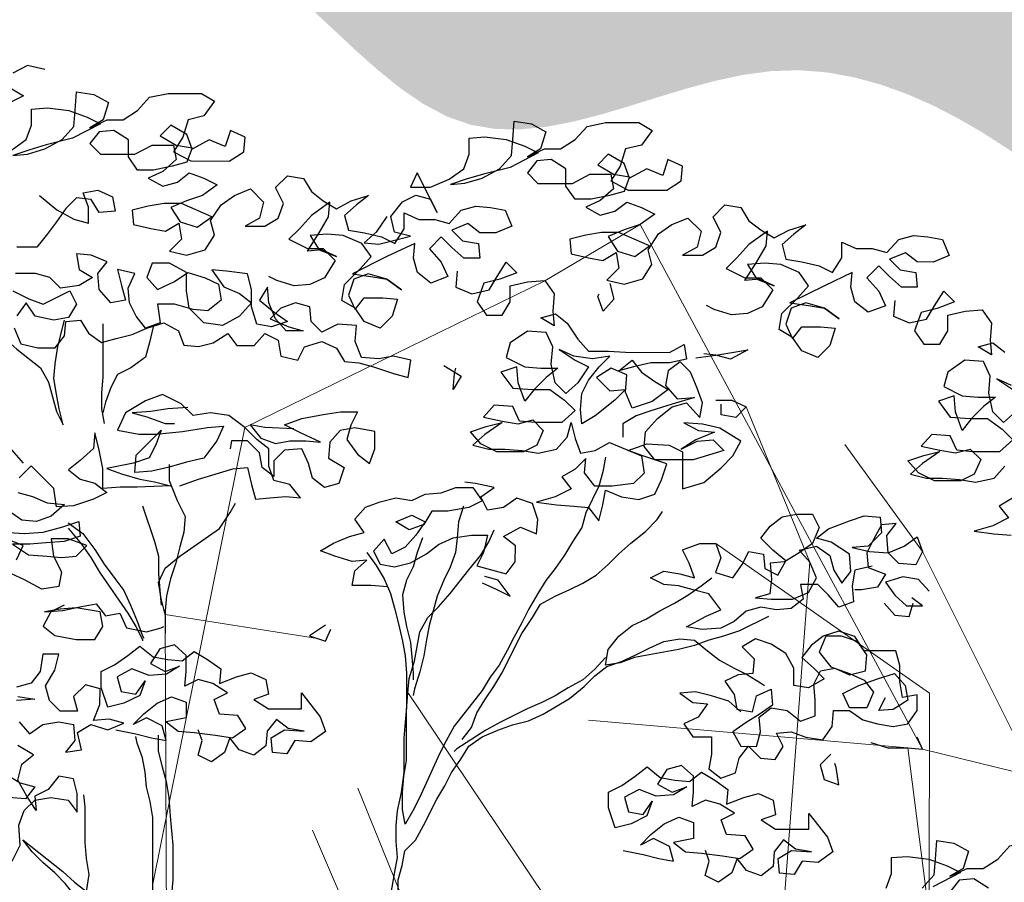
# Model space of a CAD drawing. Units: millimetres. Extents: x 2480 to 3105, y 1644 to 1773.
# Drawn here: x 2832 to 2834, y 1752 to 1753 of the extents above; entities that cross this region are included whole.
import ezdxf

# ---------------------------------------------------------------- set-up
doc = ezdxf.new("R2010")
doc.units = ezdxf.units.MM
doc.layers.add('ARB', color=64, linetype='Continuous')
doc.layers.add('Gris', color=252, linetype='Continuous')
doc.layers.add('Vegetaciòn', color=66, linetype='Continuous', lineweight=5)

# ---------------------------------------------------------------- blocks, each defined once
blk = doc.blocks.new('ARB-01')
at = {"layer": 'ARB'}
for points in [[(-0.4588, 8.4969), (-0.499, 8.5062), (-0.533, 8.4877)], [(-0.5392, 8.4537), (-0.5083, 8.4351), (-0.5392, 8.4197)], [(-0.5304, 7.8946), (-0.515, 7.8575), (-0.4749, 7.8482), (-0.4347, 7.8482), (-0.4131, 7.8759), (-0.41, 7.9099), (-0.376, 7.913), (-0.3575, 7.8821), (-0.3266, 7.8604), (-0.2926, 7.8696), (-0.2555, 7.8789), (-0.2215, 7.8943), (-0.1814, 7.9066), (-0.1474, 7.888), (-0.1351, 7.8541), (-0.1011, 7.8509), (-0.0671, 7.8602), (-0.0331, 7.8818), (-0.0115, 7.8539), (0.0286, 7.8539), (0.0534, 7.8817), (0.0843, 7.8662), (0.0904, 7.8291), (0.1305, 7.8198), (0.146, 7.8507), (0.1862, 7.863), (0.2202, 7.8476), (0.2387, 7.8166), (0.2726, 7.8135), (0.3066, 7.8042), (0.3529, 7.7887), (0.3869, 7.7794), (0.3931, 7.8196), (0.353, 7.8289), (0.319, 7.8228), (0.2788, 7.8259), (0.2634, 7.863), (0.2665, 7.9), (0.2233, 7.9032), (0.1862, 7.8847), (0.1615, 7.9094), (0.1585, 7.9434), (0.1245, 7.9527), (0.0905, 7.9403), (0.0658, 7.9157), (0.109, 7.8971), (0.143, 7.8878), (0.1028, 7.8878), (0.0781, 7.9156), (0.0627, 7.9527), (0.0597, 7.9898), (0.0411, 7.9589), (0.075, 7.9311), (0.1059, 7.9094), (0.0688, 7.8971), (0.0349, 7.9033), (0.0225, 7.9435), (0.0226, 7.9837), (0.0133, 8.0207), (-0.0361, 8.027), (-0.0701, 8.0301), (-0.0423, 7.9899), (-0.0052, 7.9744), (0.0225, 7.9528), (-0.0053, 7.9219), (-0.0455, 7.9003), (-0.0887, 7.9065), (-0.1226, 7.9405), (-0.1288, 7.9807), (-0.1287, 8.0239), (-0.1689, 8.0456), (-0.209, 8.0456), (-0.2214, 8.0117), (-0.1967, 7.9839), (-0.1566, 8.0024), (-0.1257, 8.0239), (-0.0855, 8.0116), (-0.0546, 7.9961), (-0.0485, 7.959), (-0.0794, 7.9343), (-0.1134, 7.9374), (-0.1566, 7.9498), (-0.1968, 7.9499), (-0.1906, 7.9066), (-0.2246, 7.8943), (-0.2462, 7.9221), (-0.2616, 7.953), (-0.2647, 7.987), (-0.2492, 8.021), (-0.2894, 8.0303), (-0.2801, 7.9932), (-0.2709, 7.9592), (-0.3049, 7.9531), (-0.3327, 7.984), (-0.3357, 8.021), (-0.3141, 8.0488), (-0.3511, 8.0643), (-0.3851, 8.0674), (-0.379, 8.0304), (-0.3481, 8.0118), (-0.379, 7.9933), (-0.4222, 7.9871), (-0.4469, 8.0119), (-0.4809, 8.0212), (-0.5272, 8.0212)], [(-0.5335, 7.9811), (-0.4964, 7.9625), (-0.4624, 7.9501), (-0.4006, 7.981), (-0.3852, 7.95), (-0.4038, 7.9192), (-0.4378, 7.913), (-0.481, 7.9223), (-0.5026, 7.9532), (-0.5242, 7.9224)], [(-0.5362, 8.3085), (-0.5022, 8.3332), (-0.4899, 8.3672), (-0.4898, 8.4042), (-0.4527, 8.4073), (-0.4033, 8.4011), (-0.3601, 8.3856), (-0.3292, 8.3701), (-0.3941, 8.3362), (-0.4559, 8.3208), (-0.4961, 8.3085), (-0.5332, 8.2962), (-0.4992, 8.2992), (-0.459, 8.3115), (-0.4188, 8.3331), (-0.391, 8.364), (-0.3879, 8.401), (-0.3848, 8.4443), (-0.3446, 8.4381), (-0.3106, 8.4195), (-0.323, 8.3794), (-0.3539, 8.3609), (-0.3138, 8.3794), (-0.2767, 8.3793), (-0.2427, 8.4009), (-0.2149, 8.4318), (-0.1716, 8.441), (-0.0944, 8.4409), (-0.0635, 8.4224), (-0.0883, 8.3884), (-0.1253, 8.3792), (-0.1377, 8.339), (-0.1594, 8.3051), (-0.1192, 8.2834), (-0.0297, 8.2833), (0.0043, 8.3049), (0.0075, 8.3389), (-0.0265, 8.3544), (-0.0389, 8.3173), (-0.076, 8.3328), (-0.1161, 8.3112), (-0.1285, 8.3452), (-0.1655, 8.3669), (-0.1902, 8.3422), (-0.1532, 8.3205), (-0.1161, 8.3143), (-0.1285, 8.2803), (-0.1625, 8.2711), (-0.2058, 8.2619), (-0.2428, 8.2619), (-0.2644, 8.2928), (-0.2644, 8.333), (-0.2983, 8.3546), (-0.3323, 8.3516), (-0.354, 8.3238), (-0.3293, 8.2991), (-0.249, 8.299), (-0.2088, 8.3206), (-0.1594, 8.3205), (-0.1532, 8.2865), (-0.1841, 8.2588), (-0.2181, 8.2434), (-0.1842, 8.2248), (-0.1502, 8.234), (-0.1224, 8.2556), (-0.0884, 8.2432), (-0.0575, 8.2278), (-0.0915, 8.2031), (-0.1286, 8.1908), (-0.1657, 8.1753), (-0.1441, 8.1413), (-0.1039, 8.129), (-0.0699, 8.1536), (-0.141, 8.1846), (-0.1811, 8.1846), (-0.2182, 8.1785), (-0.2553, 8.1692), (-0.2522, 8.1353), (-0.2121, 8.126), (-0.1781, 8.1198), (-0.1472, 8.1383), (-0.141, 8.1012), (-0.1689, 8.0734), (-0.1287, 8.0641), (-0.0855, 8.0764), (-0.0638, 8.1104), (-0.073, 8.1444), (-0.0483, 8.1814), (-0.0174, 8.203), (0.0197, 8.2184), (0.0506, 8.1875), (0.0413, 8.1504), (0.0073, 8.1319), (0.0536, 8.1319), (0.0845, 8.1504), (0.0969, 8.1844), (0.0784, 8.2215), (0.1062, 8.2492), (0.1433, 8.243), (0.1618, 8.2121), (0.1896, 8.1905), (0.2204, 8.1719), (0.2544, 8.1904), (0.2946, 8.2027), (0.2668, 8.1811), (0.239, 8.1564), (0.2482, 8.1225), (0.2853, 8.1162), (0.3254, 8.1069), (0.3563, 8.0915), (0.3779, 8.1254), (0.378, 8.1625), (0.4119, 8.147), (0.449, 8.147), (0.483, 8.1377), (0.5108, 8.1685), (0.5448, 8.1778), (0.5788, 8.1747), (0.6128, 8.1685), (0.6282, 8.1314), (0.5911, 8.116), (0.554, 8.116), (0.5262, 8.1376), (0.4891, 8.1222), (0.5138, 8.0975), (0.5509, 8.0913), (0.554, 8.0573), (0.5169, 8.0573), (0.4891, 8.0821), (0.4644, 8.1068), (0.4366, 8.079), (0.4644, 8.0481), (0.4798, 8.0141), (0.4396, 7.9987), (0.4087, 8.0235), (0.3995, 8.0574), (0.4026, 8.0914), (0.3377, 8.0606), (0.2574, 8.0205), (0.3006, 8.0143), (0.3377, 8.0081), (0.3716, 7.9833), (0.3377, 8.0081), (0.2944, 8.0205), (0.2605, 8.0081), (0.2481, 7.9711), (0.2635, 7.9371), (0.2851, 7.9649), (0.3284, 7.9648), (0.3624, 7.9617), (0.35, 7.9216), (0.3221, 7.8938), (0.2851, 7.9093), (0.2635, 7.9402), (0.2326, 7.9587), (0.2388, 7.9958), (0.2759, 8.0328), (0.3007, 8.0606), (0.2791, 8.0915), (0.2358, 8.1101), (0.1988, 8.1132), (0.1586, 8.1102), (0.1802, 8.0762), (0.2203, 8.0607), (0.1864, 8.0762), (0.1524, 8.0731), (0.1802, 8.1163), (0.2019, 8.1534), (0.205, 8.1874), (0.1617, 8.1565), (0.1339, 8.1256), (0.1092, 8.101), (0.1524, 8.0793), (0.1895, 8.0793), (0.2172, 8.0514), (0.1925, 8.0113), (0.1585, 7.9959), (0.1214, 7.9928), (0.0813, 8.0052), (0.0628, 8.0145)], [(0.3372, 8.1543), (0.3125, 8.1173), (0.2846, 8.0926), (0.3186, 8.0895), (0.3928, 8.108), (0.3557, 8.1173), (0.3465, 8.1543), (0.3743, 8.1883), (0.4052, 8.2037), (0.4392, 8.1944), (0.4546, 8.1635), (0.4084, 8.2562), (0.3929, 8.2222), (0.4392, 8.2222), (0.4825, 8.2407), (0.5165, 8.2654), (0.5289, 8.2994), (0.5289, 8.3364), (0.566, 8.3395), (0.6154, 8.3333), (0.6586, 8.3178), (0.6895, 8.3023), (0.6246, 8.2684), (0.5628, 8.253), (0.5226, 8.2407), (0.4856, 8.2283), (0.5195, 8.2314), (0.5597, 8.2437), (0.5999, 8.2653), (0.6277, 8.2962), (0.6308, 8.3332), (0.634, 8.3765), (0.6741, 8.3703), (0.7081, 8.3517), (0.6957, 8.3116), (0.6648, 8.293), (0.705, 8.3115), (0.742, 8.3115), (0.776, 8.3331), (0.8039, 8.364), (0.8471, 8.3732), (0.9243, 8.3731), (0.9552, 8.3546), (0.9305, 8.3206), (0.8934, 8.3114), (0.881, 8.2712), (0.8593, 8.2373), (0.8995, 8.2156), (0.9891, 8.2155), (1.0231, 8.2371), (1.0262, 8.2711), (0.9922, 8.2866), (0.9798, 8.2495), (0.9428, 8.265), (0.9026, 8.2434), (0.8903, 8.2774), (0.8532, 8.2991), (0.8285, 8.2744), (0.8655, 8.2527), (0.9026, 8.2465), (0.8902, 8.2125), (0.8562, 8.2033), (0.813, 8.1941), (0.7759, 8.1941), (0.7543, 8.225), (0.7543, 8.2652), (0.7204, 8.2868), (0.6864, 8.2838), (0.6647, 8.256), (0.6894, 8.2312), (0.7697, 8.2312), (0.8099, 8.2528), (0.8594, 8.2527), (0.8655, 8.2187), (0.8346, 8.191), (0.8006, 8.1755), (0.8346, 8.157), (0.8685, 8.1662), (0.8964, 8.1878), (0.9303, 8.1754), (0.9612, 8.1599), (0.9272, 8.1353), (0.8901, 8.1229), (0.853, 8.1075), (0.8746, 8.0735), (0.9148, 8.0611), (0.9488, 8.0858), (0.8778, 8.1168), (0.8376, 8.1168), (0.8005, 8.1107), (0.7635, 8.1014), (0.7665, 8.0675), (0.8067, 8.0582), (0.8406, 8.0519), (0.8715, 8.0704), (0.8777, 8.0334), (0.8499, 8.0056), (0.89, 7.9963), (0.9333, 8.0086), (0.9549, 8.0426), (0.9457, 8.0766), (0.9704, 8.1136), (1.0013, 8.1352), (1.0384, 8.1506), (1.0693, 8.1197), (1.06, 8.0826), (1.026, 8.0641), (1.0723, 8.0641), (1.1032, 8.0826), (1.1156, 8.1166), (1.0971, 8.1536), (1.1249, 8.1814), (1.162, 8.1752), (1.1805, 8.1443), (1.2083, 8.1227), (1.2392, 8.1041), (1.2732, 8.1226), (1.3133, 8.1349), (1.2855, 8.1133), (1.2577, 8.0886), (1.2669, 8.0546), (1.304, 8.0484), (1.3441, 8.0391), (1.375, 8.0237), (1.3967, 8.0576), (1.3967, 8.0947), (1.4307, 8.0792), (1.4677, 8.0792), (1.5017, 8.0699), (1.5295, 8.1007), (1.5635, 8.11), (1.5975, 8.1069), (1.6315, 8.1006), (1.6469, 8.0636), (1.6098, 8.0481), (1.5727, 8.0482), (1.545, 8.0698), (1.5079, 8.0544), (1.5326, 8.0297), (1.5696, 8.0235), (1.5727, 7.9895), (1.5356, 7.9895), (1.5078, 8.0143), (1.4831, 8.039), (1.4553, 8.0112), (1.4831, 7.9803), (1.4985, 7.9463), (1.4583, 7.9309), (1.4275, 7.9556), (1.4182, 7.9896), (1.4213, 8.0236), (1.3564, 7.9928), (1.2761, 7.9527), (1.3193, 7.9465), (1.3564, 7.9403), (1.3904, 7.9155), (1.3564, 7.9403), (1.3132, 7.9527), (1.2792, 7.9403), (1.2668, 7.9033), (1.2822, 7.8693), (1.3038, 7.8971), (1.3471, 7.897), (1.3811, 7.8939), (1.3687, 7.8538), (1.3409, 7.826), (1.3038, 7.8415), (1.2822, 7.8724), (1.2513, 7.8909), (1.2575, 7.928), (1.2946, 7.965), (1.3194, 7.9928), (1.2978, 8.0237), (1.2546, 8.0423), (1.2175, 8.0454), (1.1773, 8.0424), (1.1989, 8.0084), (1.2391, 7.9929), (1.2051, 8.0084), (1.1711, 8.0053), (1.199, 8.0485), (1.2206, 8.0856), (1.2237, 8.1196), (1.1805, 8.0887), (1.1526, 8.0578), (1.1279, 8.0331), (1.1711, 8.0115), (1.2082, 8.0114), (1.236, 7.9836), (1.2112, 7.9435), (1.1772, 7.9281), (1.1402, 7.925), (1.1, 7.9374), (1.0815, 7.9467)], [(-0.4715, 8.2034), (-0.4313, 8.1694), (-0.3912, 8.1478), (-0.3572, 8.1385), (-0.3572, 8.1755), (-0.3695, 8.2095), (-0.3355, 8.2157), (-0.3016, 8.2002), (-0.2954, 8.1662), (-0.3325, 8.1631), (-0.351, 8.194), (-0.385, 8.1972), (-0.4097, 8.1725), (-0.4314, 8.1416), (-0.453, 8.1138), (-0.4778, 8.083), (-0.5241, 8.083)], [(0.5014, 8.0265), (0.4983, 7.9894), (0.5353, 7.9739), (0.5755, 7.9831), (0.5941, 8.014), (0.6157, 8.048), (0.6404, 8.0232), (0.6003, 8.0078), (0.5632, 7.9986), (0.5477, 7.9554), (0.5693, 7.9245), (0.6064, 7.9244), (0.6249, 7.9553), (0.6249, 7.9924), (0.6651, 8.0016), (0.7053, 8.0047), (0.7269, 7.9737), (0.7237, 7.9336), (0.7268, 7.8996), (0.6959, 7.9182), (0.7299, 7.9274), (0.7577, 7.9058), (0.7824, 7.8687), (0.8071, 7.8408), (0.8534, 7.8408), (0.8936, 7.8377), (0.9955, 7.8376), (1.0295, 7.8561), (1.0356, 7.8221), (0.9955, 7.8129), (0.9522, 7.8129), (0.9121, 7.8037), (0.8781, 7.7944), (0.909, 7.8191), (0.9306, 7.7913), (0.9615, 7.7696), (0.9923, 7.7511), (0.9552, 7.7233), (0.9089, 7.7079), (0.8935, 7.745), (0.8966, 7.7852), (0.8595, 7.8006), (0.8255, 7.779), (0.8564, 7.7481), (0.8935, 7.7512), (0.8687, 7.7265), (0.8224, 7.6895), (0.7915, 7.671), (0.7884, 7.7049), (0.7915, 7.742), (0.807, 7.7729), (0.8317, 7.8037), (0.8565, 7.8284), (0.8163, 7.8223), (0.7731, 7.8285), (0.7391, 7.844), (0.7762, 7.8192), (0.807, 7.8038), (0.7823, 7.7667), (0.7545, 7.742), (0.7298, 7.7668), (0.7205, 7.81), (0.7237, 7.8502), (0.7083, 7.8842), (0.665, 7.8873), (0.6248, 7.8595), (0.6155, 7.8256), (0.6588, 7.8039), (0.6958, 7.8008), (0.736, 7.8007), (0.7082, 7.7791), (0.6803, 7.7514), (0.6587, 7.7236), (0.6433, 7.7669), (0.6402, 7.8039), (0.6031, 7.7916), (0.6309, 7.7545), (0.6772, 7.7514), (0.7174, 7.7513), (0.7514, 7.7266), (0.776, 7.7019), (0.7451, 7.6741), (0.6833, 7.6741), (0.6463, 7.6773), (0.6309, 7.7113), (0.5876, 7.7144), (0.5629, 7.6866), (0.6061, 7.6773), (0.6432, 7.6711), (0.6772, 7.6803), (0.7019, 7.6556), (0.6864, 7.6216), (0.6555, 7.6062), (0.5937, 7.6063), (0.5567, 7.6248), (0.532, 7.6527), (0.569, 7.665), (0.6061, 7.6742), (0.5659, 7.6464), (0.5381, 7.6218), (0.5752, 7.6125), (0.6122, 7.6124), (0.6524, 7.6093), (0.6895, 7.6031), (0.7327, 7.6123), (0.7575, 7.6401), (0.7668, 7.6741), (0.776, 7.637), (0.7883, 7.603), (0.8223, 7.6091), (0.8563, 7.6276), (0.9304, 7.5967), (0.9365, 7.5565), (0.9118, 7.5318), (0.8624, 7.5257), (0.8222, 7.5257), (0.7975, 7.5567), (0.8007, 7.5906), (0.7759, 7.5659), (0.745, 7.5474), (0.7666, 7.5196), (0.7295, 7.5011), (0.6863, 7.4888), (0.7326, 7.4826), (0.7728, 7.4795), (0.8067, 7.4763), (0.8314, 7.4454), (0.8407, 7.4825), (0.8469, 7.5165), (0.884, 7.501), (0.9241, 7.4948), (0.9612, 7.5071), (0.9767, 7.541), (0.9891, 7.5781), (0.9335, 7.5967), (0.8995, 7.6091), (0.9428, 7.6245), (0.9953, 7.6213), (1.0262, 7.6059), (1.0261, 7.5194), (1.0755, 7.5348), (1.1157, 7.5687), (1.1435, 7.5965), (1.1621, 7.6305), (1.1127, 7.6614), (1.0726, 7.6707), (1.0293, 7.6738), (1.0633, 7.6553), (1.1003, 7.6521), (1.0571, 7.6336), (1.0231, 7.6121), (1.0602, 7.6306), (1.0972, 7.6336), (1.1219, 7.6089), (1.0509, 7.5873), (0.9613, 7.5874), (0.9366, 7.6183), (0.9397, 7.6523), (0.9675, 7.6832), (1.0016, 7.7109), (1.0355, 7.7202), (1.0664, 7.6861), (1.0726, 7.7201), (1.0603, 7.7541), (1.0449, 7.7912), (1.0202, 7.8159), (0.9924, 7.7943), (0.9862, 7.7604), (1.0139, 7.7294), (1.0541, 7.7325), (1.0016, 7.7171), (0.9521, 7.7017), (0.9181, 7.6894), (0.8872, 7.6709), (0.8872, 7.64)], [(0.8566, 7.9983), (0.8659, 7.9613), (0.8411, 7.9335), (0.8288, 7.9675), (0.8319, 7.9736)], [(1.5201, 7.9586), (1.517, 7.9216), (1.5541, 7.9061), (1.5942, 7.9153), (1.6128, 7.9462), (1.6345, 7.9802), (1.6591, 7.9554), (1.619, 7.94), (1.5819, 7.9308), (1.5664, 7.8876), (1.588, 7.8566), (1.6251, 7.8566), (1.6436, 7.8875), (1.6437, 7.9246), (1.6838, 7.9338), (1.724, 7.9368), (1.7456, 7.9059), (1.7425, 7.8658), (1.7455, 7.8318), (1.7146, 7.8504), (1.7486, 7.8596), (1.7764, 7.8379)], [(1.7918, 7.7607), (1.7578, 7.7762), (1.7949, 7.7514)], [(1.801, 7.6989), (1.7732, 7.6742), (1.7485, 7.699), (1.7393, 7.7422), (1.7424, 7.7824), (1.727, 7.8164), (1.6837, 7.8195), (1.6435, 7.7917), (1.6342, 7.7578), (1.6775, 7.7361), (1.7145, 7.733), (1.7547, 7.7329), (1.7269, 7.7113), (1.699, 7.6836), (1.6774, 7.6558), (1.662, 7.699), (1.6589, 7.7361), (1.6219, 7.7238), (1.6496, 7.6867), (1.696, 7.6836), (1.7361, 7.6835), (1.7701, 7.6588), (1.7948, 7.634), (1.7638, 7.6063), (1.7021, 7.6063), (1.665, 7.6095), (1.6496, 7.6434), (1.6063, 7.6466), (1.5816, 7.6188), (1.6248, 7.6095), (1.6619, 7.6033), (1.6959, 7.6125), (1.7206, 7.5878), (1.7051, 7.5538), (1.6742, 7.5384), (1.6124, 7.5385), (1.5754, 7.557), (1.5507, 7.5848), (1.5878, 7.5972), (1.6248, 7.6064), (1.5847, 7.5786), (1.5568, 7.554), (1.5939, 7.5447), (1.631, 7.5446), (1.6711, 7.5415), (1.7082, 7.5353), (1.7514, 7.5445), (1.7762, 7.5723)], [(1.7946, 7.4981), (1.7637, 7.4796), (1.7853, 7.4518), (1.7482, 7.4333), (1.705, 7.421), (1.7513, 7.4148), (1.7915, 7.4116)], [(-0.7466, 7.9226), (-0.7405, 7.8886), (-0.7251, 7.8515), (-0.7004, 7.8268), (-0.6788, 7.7959), (-0.6603, 7.765), (-0.6449, 7.7341), (-0.6356, 7.7001), (-0.5801, 7.6568), (-0.5554, 7.632), (-0.5307, 7.6042), (-0.5091, 7.5795)], [(-0.5799, 7.9008), (-0.5521, 7.8699), (-0.5243, 7.8451), (-0.4687, 7.8018), (-0.4502, 7.7679), (-0.4318, 7.6999), (-0.4164, 7.669), (-0.4256, 7.706), (-0.4317, 7.74), (-0.4379, 7.7771), (-0.4348, 7.8111), (-0.4285, 7.8512), (-0.413, 7.913)], [(-0.3235, 7.9037), (-0.3236, 7.7801), (-0.3267, 7.743), (-0.3267, 7.706), (-0.3206, 7.672)], [(-0.2061, 7.9005), (-0.2154, 7.8603), (-0.2247, 7.8263), (-0.2587, 7.8017), (-0.2896, 7.7862), (-0.3051, 7.7554), (-0.3175, 7.7214), (-0.3237, 7.6967)], [(1.0573, 7.8252), (1.1036, 7.8313), (1.1778, 7.8436), (1.1376, 7.822), (1.1036, 7.8313), (1.0758, 7.8344)], [(0.4703, 7.8072), (0.5105, 7.7824), (0.4919, 7.7515), (0.495, 7.7886), (0.4981, 7.801)], [(-0.1446, 7.5266), (-0.1014, 7.542), (-0.0211, 7.5667), (0.0129, 7.5697), (0.0222, 7.5296), (0.0314, 7.4956), (0.0654, 7.4986), (0.1025, 7.5017), (0.1364, 7.4986), (0.1117, 7.5295), (0.0747, 7.5388), (0.0624, 7.5728), (0.0624, 7.6129), (0.0346, 7.6346), (0.0068, 7.6624), (-0.0302, 7.6902), (-0.0734, 7.6965), (-0.1136, 7.6903), (-0.1414, 7.7181), (-0.1846, 7.7398), (-0.2248, 7.7244), (-0.2711, 7.6966), (-0.2897, 7.6565), (-0.2403, 7.6472), (-0.2001, 7.6472), (-0.1384, 7.6533), (-0.0797, 7.6625), (-0.0426, 7.6655), (-0.0581, 7.6316), (-0.089, 7.5914), (-0.1292, 7.5822), (-0.1693, 7.5699), (-0.2095, 7.5607), (-0.2496, 7.5576), (-0.2465, 7.5978), (-0.1878, 7.6564), (-0.2002, 7.6224), (-0.2156, 7.5916), (-0.2527, 7.5792), (-0.3145, 7.5669), (-0.2805, 7.5546), (-0.2373, 7.5422), (-0.2033, 7.5359), (-0.1663, 7.5266), (-0.2435, 7.5236), (-0.2837, 7.5237), (-0.3238, 7.5206), (-0.3238, 7.5669), (-0.333, 7.6133), (-0.3422, 7.6504), (-0.3454, 7.6133), (-0.3763, 7.5855), (-0.4041, 7.5639), (-0.3763, 7.5423), (-0.3423, 7.533), (-0.3146, 7.5113), (-0.3455, 7.4959), (-0.3918, 7.4805), (-0.432, 7.4775), (-0.4381, 7.5207), (-0.4906, 7.5733), (-0.5184, 7.5455)], [(-0.5215, 7.5115), (-0.4876, 7.5022), (-0.4536, 7.4868), (-0.4134, 7.4836), (-0.4444, 7.4559), (-0.4783, 7.4435), (-0.5123, 7.4466), (-0.5432, 7.4683)], [(-0.5556, 7.4189), (-0.5062, 7.4158), (-0.4629, 7.4188), (-0.4166, 7.4311), (-0.3795, 7.4434), (-0.3764, 7.4095), (-0.4135, 7.3971), (-0.4568, 7.3941), (-0.4938, 7.391), (-0.534, 7.3911), (-0.4969, 7.3663), (-0.4537, 7.3632), (-0.4197, 7.3601), (-0.3857, 7.3631), (-0.361, 7.3878), (-0.4042, 7.4033), (-0.4444, 7.4033), (-0.4383, 7.3632), (-0.4198, 7.3261), (-0.426, 7.2921), (-0.4661, 7.286), (-0.5063, 7.3076), (-0.5464, 7.3262)], [(-0.5248, 7.354), (-0.5093, 7.388), (-0.5494, 7.4034)], [(-0.1259, 7.7089), (-0.1723, 7.7058), (-0.2124, 7.6997), (-0.2557, 7.6966), (-0.2217, 7.6873), (-0.1785, 7.6718), (-0.1569, 7.6718)], [(1.1035, 7.7263), (1.1406, 7.7262), (1.1745, 7.7108), (1.1498, 7.6861), (1.1158, 7.6923), (1.1159, 7.717)], [(0.1211, 7.6592), (0.0532, 7.6624), (0.0192, 7.6686), (0.0439, 7.6377), (0.0779, 7.6253), (0.1118, 7.6314), (0.1489, 7.6314), (0.1829, 7.6283), (0.1366, 7.6499), (0.0995, 7.6685), (0.1397, 7.6839), (0.1891, 7.6931), (0.2293, 7.6993), (0.2694, 7.6992), (0.254, 7.6684), (0.2447, 7.6344), (0.2694, 7.6004), (0.2971, 7.5787), (0.3095, 7.6127), (0.3096, 7.6529), (0.2632, 7.6622), (0.2292, 7.656), (0.2045, 7.6282), (0.2014, 7.5912), (0.2384, 7.5695), (0.226, 7.5325), (0.1921, 7.5232), (0.1643, 7.5449), (0.155, 7.5789), (0.1396, 7.6129), (0.0995, 7.6098), (0.0747, 7.5851), (0.0747, 7.5481), (0.0469, 7.5697), (0.0408, 7.6037), (0.013, 7.6315), (-0.0241, 7.6315), (-0.0272, 7.613)], [(0.847, 7.5937), (0.8408, 7.5597), (0.8315, 7.5257), (0.8005, 7.464), (0.7912, 7.43), (0.7696, 7.3961), (0.751, 7.3652), (0.7294, 7.3343), (0.7077, 7.3065), (0.6892, 7.2757), (0.6675, 7.2386), (0.652, 7.2077), (0.6335, 7.1738), (0.618, 7.1429), (0.5994, 7.1089), (0.5778, 7.0811), (0.5592, 7.0503), (0.4943, 6.9669), (0.4757, 6.933), (0.4602, 6.9021), (0.4138, 6.8002), (0.3983, 6.7693), (0.3798, 6.7384), (0.3736, 6.7724), (0.3737, 6.8126), (0.3768, 6.8497), (0.383, 6.8867), (0.3831, 7.0041), (0.3862, 7.0443), (0.3893, 7.0782), (0.4017, 7.1184), (0.4142, 7.1863), (0.4327, 7.2203), (0.4575, 7.245), (0.4853, 7.2758), (0.5286, 7.3314), (0.5564, 7.3654), (0.575, 7.3962), (0.5874, 7.424)], [(-0.1693, 7.5761), (-0.1693, 7.539), (-0.1509, 7.4927), (-0.1324, 7.4556), (-0.1355, 7.4185), (-0.1448, 7.3845), (-0.1541, 7.3475), (-0.1665, 7.3104), (-0.1758, 7.2703), (-0.1789, 7.2363), (-0.1789, 7.1838)], [(0.3401, 7.2914), (0.3, 7.2945), (0.2567, 7.2946), (0.2629, 7.3286), (0.2907, 7.3532), (0.2568, 7.3502), (0.2166, 7.3626), (0.1827, 7.375), (0.2136, 7.3935), (0.2506, 7.4089), (0.2846, 7.4181), (0.263, 7.449), (0.2878, 7.4768), (0.3218, 7.4891), (0.3588, 7.4984), (0.3959, 7.4922), (0.4268, 7.5076), (0.4639, 7.5106), (0.4979, 7.523), (0.538, 7.5229), (0.5596, 7.492), (0.5287, 7.4766), (0.4793, 7.4674), (0.4422, 7.4674), (0.4237, 7.4365), (0.3897, 7.4242), (0.3588, 7.4428), (0.3959, 7.4582), (0.4267, 7.4427), (0.4051, 7.4118), (0.3804, 7.3841), (0.3495, 7.3686), (0.331, 7.4026), (0.3062, 7.3749), (0.3216, 7.3439), (0.3556, 7.3377), (0.3927, 7.347), (0.4298, 7.3686), (0.4576, 7.3902), (0.4916, 7.4056), (0.5348, 7.4117), (0.5719, 7.4117), (0.5626, 7.3715), (0.5471, 7.3407), (0.6151, 7.3221), (0.6367, 7.3498), (0.6368, 7.3869), (0.609, 7.4086), (0.6491, 7.4301), (0.6862, 7.4147), (0.6893, 7.4486), (0.677, 7.4857), (0.6399, 7.4981), (0.609, 7.4765), (0.572, 7.4704), (0.5565, 7.5013), (0.5875, 7.5229), (0.5442, 7.5322), (0.5195, 7.5353)], [(-0.2312, 7.4804), (-0.2035, 7.3969), (-0.1942, 7.363), (-0.1943, 7.3228), (-0.1912, 7.2826), (-0.1881, 7.2487)], [(-0.1789, 7.227), (-0.1881, 7.2641), (-0.1943, 7.3012), (-0.1788, 7.3351), (-0.1448, 7.3629), (-0.0521, 7.4277), (-0.0273, 7.4647), (-0.0149, 7.4864)], [(0.5164, 7.4797), (0.504, 7.4426), (0.5009, 7.4056), (0.4977, 7.3716), (0.4853, 7.3376), (0.4699, 7.3067), (0.4544, 7.2697), (0.4358, 7.2017), (0.4296, 7.1678), (0.4234, 7.1307), (0.4141, 7.0937), (0.4017, 7.0535), (0.3986, 7.0381)], [(0.5128, 6.936), (0.5344, 6.9638), (0.5468, 6.9978), (0.5654, 7.0286), (0.587, 7.0595), (0.6056, 7.0904), (0.652, 7.183), (0.6768, 7.2201), (0.6953, 7.2509), (0.7293, 7.2694), (0.7633, 7.2849), (0.7942, 7.3003), (0.8251, 7.3188), (0.8529, 7.3435), (0.8777, 7.3682), (0.9055, 7.3928), (0.9395, 7.4206), (0.9673, 7.4484), (0.9797, 7.4669)], [(1.4677, 7.3398), (1.4275, 7.3306), (1.4213, 7.2935), (1.4243, 7.2564), (1.3903, 7.2441), (1.3657, 7.2719), (1.341, 7.2967), (1.3008, 7.2967), (1.307, 7.2627), (1.2791, 7.2411), (1.2452, 7.2381), (1.2081, 7.2443), (1.1741, 7.2351), (1.1463, 7.2104), (1.1154, 7.1949), (1.0721, 7.1919), (1.0351, 7.1981), (1.0814, 7.2228), (1.1154, 7.2382), (1.0876, 7.2753), (1.0506, 7.2846), (1.0166, 7.2939), (0.9826, 7.297), (0.9518, 7.3125), (0.9827, 7.3279), (1.0197, 7.3217), (1.0537, 7.3124), (1.0414, 7.3464), (1.026, 7.3773), (1.0661, 7.3927), (1.1032, 7.3927), (1.1155, 7.3587), (1.1031, 7.3247), (1.1433, 7.3123), (1.1649, 7.3432), (1.1804, 7.3741), (1.2144, 7.3678), (1.2174, 7.3339), (1.2483, 7.3184), (1.2669, 7.3523), (1.236, 7.3771), (1.2082, 7.4049), (1.2299, 7.4327), (1.2577, 7.4543), (1.2917, 7.4604), (1.3288, 7.4604), (1.3442, 7.4295), (1.3287, 7.3925), (1.2978, 7.3709), (1.2638, 7.3493), (1.2298, 7.3462), (1.2329, 7.3091), (1.2297, 7.2752), (1.1958, 7.2659), (1.2328, 7.2628), (1.2822, 7.2628), (1.3193, 7.2782), (1.3379, 7.3121), (1.3225, 7.3492), (1.2978, 7.377), (1.338, 7.3863), (1.3688, 7.3646), (1.3781, 7.3306), (1.3966, 7.2997), (1.4182, 7.3275), (1.4152, 7.3677), (1.372, 7.3955), (1.338, 7.4048), (1.3658, 7.4264), (1.4152, 7.4449), (1.4492, 7.4572), (1.4863, 7.4541), (1.4894, 7.417), (1.4584, 7.3862), (1.4214, 7.3831), (1.4615, 7.3738), (1.5048, 7.3707), (1.5418, 7.3861), (1.5727, 7.4077), (1.5851, 7.3737), (1.5696, 7.3428), (1.5294, 7.3459), (1.5048, 7.3707), (1.5017, 7.4108), (1.5234, 7.4386), (1.4894, 7.4355), (1.4708, 7.4016), (1.4553, 7.3707), (1.4584, 7.3367), (1.4985, 7.3212), (1.48, 7.2904), (1.4429, 7.2842), (1.4275, 7.2842)], [(-0.4042, 7.4404), (-0.3702, 7.4156), (-0.3425, 7.3785), (-0.3209, 7.3445), (-0.2962, 7.3105), (-0.2746, 7.2827), (-0.2592, 7.2487), (-0.2438, 7.2116), (-0.2315, 7.1776), (-0.2284, 7.1715)], [(-0.4042, 7.428), (-0.3734, 7.3909), (-0.3518, 7.36), (-0.3302, 7.3229), (-0.2654, 7.2302), (-0.2469, 7.1993), (-0.2315, 7.1684), (-0.2315, 7.1653)], [(0.4205, 7.4056), (0.4081, 7.3717), (0.3988, 7.3377), (0.3834, 7.3068), (0.3741, 7.2729), (0.3771, 7.2327), (0.3833, 7.1987), (0.3925, 7.1616), (0.3956, 7.1276), (0.3986, 7.0906), (0.3986, 7.0751)], [(0.2908, 7.3718), (0.3124, 7.3409), (0.3309, 7.31), (0.3463, 7.276), (0.3555, 7.242), (0.3647, 7.2049), (0.374, 7.1647), (0.3801, 7.1308), (0.3832, 7.0906), (0.3831, 7.0103), (0.38, 6.9763), (0.3769, 6.9392), (0.3768, 6.8589), (0.3706, 6.8126), (0.3613, 6.7693), (0.3581, 6.7354), (0.3581, 6.6983), (0.3612, 6.6612), (0.355, 6.6273), (0.3363, 6.5161)], [(0.5594, 7.3005), (0.5934, 7.285), (0.6243, 7.2695), (0.5965, 7.3066), (0.5656, 7.3159)], [(1.6004, 7.281), (1.5757, 7.3088), (1.5387, 7.315), (1.4985, 7.3027), (1.5201, 7.2718), (1.5479, 7.2471), (1.585, 7.247), (1.5603, 7.2656)], [(1.2266, 7.2226), (1.1586, 7.1887), (1.1215, 7.1764), (1.0875, 7.1672), (1.0536, 7.1548), (1.0165, 7.1456), (0.9145, 7.1272), (0.8805, 7.1148), (0.8466, 7.1087), (0.8528, 7.1458), (0.8775, 7.1766), (0.9084, 7.2013), (0.9424, 7.2167), (0.9733, 7.2352), (1.0073, 7.2537), (1.0382, 7.2722), (1.0691, 7.2938), (1.0939, 7.3124)], [(-0.4136, 7.2489), (-0.4446, 7.2334), (-0.4631, 7.1995), (-0.4353, 7.1778), (-0.3859, 7.1685), (-0.3427, 7.1685), (-0.3241, 7.1994), (-0.3303, 7.2333), (-0.3859, 7.2427), (-0.4229, 7.2396), (-0.46, 7.2335), (-0.4167, 7.2365), (-0.3735, 7.2457), (-0.3395, 7.2519), (-0.3179, 7.2241), (-0.2839, 7.2302), (-0.2685, 7.1962), (-0.2222, 7.1869), (-0.1882, 7.1961), (-0.182, 7.1992)], [(1.4954, 7.2533), (1.5201, 7.2255), (1.554, 7.2223), (1.5633, 7.2532)], [(0.1948, 7.202), (0.1578, 7.1773), (0.1948, 7.1649), (0.2072, 7.1927)], [(1.1615, 7.0003), (1.1338, 7.025), (1.0936, 7.0374), (1.0565, 7.0467), (1.0195, 7.0437), (1.0503, 7.022), (1.0843, 7.0189), (1.0627, 6.988), (1.0287, 6.9726), (1.0503, 6.9417), (1.0935, 6.9417), (1.0935, 6.9015), (1.0873, 6.8675), (1.1151, 6.8459), (1.149, 6.8582), (1.1583, 6.8922), (1.18, 6.92), (1.2078, 6.8921), (1.2417, 6.889), (1.2603, 6.9199), (1.2449, 6.9508), (1.2789, 6.9539), (1.3128, 6.9415), (1.353, 6.9353), (1.3746, 6.9661), (1.3778, 7.0032), (1.4148, 7.0032), (1.4457, 6.9815), (1.4797, 6.9722), (1.5167, 6.966), (1.5507, 6.9721), (1.5724, 7.003), (1.5724, 7.0401), (1.5384, 7.0339), (1.5323, 7.071), (1.5323, 7.1081), (1.5231, 7.1421), (1.4489, 7.1421), (1.4274, 7.1761), (1.3903, 7.1885), (1.3532, 7.1762), (1.3254, 7.1546), (1.3037, 7.1268), (1.3315, 7.1021), (1.3562, 7.0773), (1.3191, 7.0558), (1.2852, 7.062), (1.2852, 7.1021), (1.2667, 7.1361), (1.2327, 7.1578), (1.1957, 7.1702), (1.1648, 7.1517), (1.1925, 7.1238), (1.1894, 7.0899), (1.1554, 7.0868), (1.1245, 7.0714), (1.1461, 7.0405), (1.1523, 7.0065), (1.1893, 7.0003), (1.1986, 7.0373), (1.2326, 7.0527), (1.2357, 7.0157), (1.2048, 6.9941), (1.1739, 6.9756), (1.143, 6.954), (1.1615, 6.92), (1.1985, 6.9199), (1.2078, 6.9539), (1.2048, 6.9879), (1.2326, 7.0095), (1.2697, 7.0033), (1.3005, 6.9785), (1.3345, 6.9909), (1.3345, 7.0279), (1.3315, 7.065), (1.347, 7.0959), (1.3809, 7.102), (1.4149, 7.0866), (1.452, 7.0958), (1.4551, 7.1329), (1.4335, 7.1638), (1.3965, 7.1762), (1.3594, 7.1762), (1.3439, 7.1391), (1.3717, 7.1051), (1.4149, 7.0896), (1.4489, 7.0742), (1.4705, 7.0463), (1.455, 7.0093), (1.4148, 7.0093), (1.3994, 7.0433), (1.4365, 7.0618), (1.4798, 7.0772), (1.5199, 7.0895), (1.5446, 7.0617), (1.5508, 7.0277), (1.5168, 7.0061), (1.4828, 7.0031), (1.4983, 7.034)], [(-0.2934, 6.9584), (-0.2471, 6.9491), (-0.2101, 6.9398), (-0.1761, 6.9336), (-0.1853, 6.9675), (-0.2224, 6.9861), (-0.2533, 6.9707), (-0.2285, 6.9954), (-0.1976, 7.0201), (-0.1636, 7.0355), (-0.1297, 7.0231), (-0.1297, 6.986), (-0.176, 6.9768), (-0.1483, 6.9552), (-0.1112, 6.952), (-0.0618, 6.9458), (-0.0216, 6.9396), (0.0093, 6.9612), (-0.0092, 6.9921), (-0.0525, 6.9952), (-0.0648, 7.0292), (-0.0339, 7.0446), (-0.0678, 7.0663), (-0.1018, 7.0756), (-0.1327, 7.0602), (-0.1296, 7.0941), (-0.1296, 7.1312), (-0.1573, 7.156), (-0.1913, 7.1467), (-0.213, 7.1128), (-0.179, 7.0942), (-0.145, 7.1065), (-0.1759, 7.088), (-0.2161, 7.085), (-0.2562, 7.1004), (-0.2902, 7.0819), (-0.281, 7.048), (-0.247, 7.0417), (-0.2254, 7.0726), (-0.2378, 7.0386), (-0.2749, 7.0201), (-0.3119, 7.0109), (-0.3273, 7.0573), (-0.3273, 7.0943), (-0.2964, 7.1097), (-0.2655, 7.1313), (-0.2377, 7.1529), (-0.2068, 7.1282), (-0.1728, 7.122), (-0.1388, 7.1189), (-0.111, 7.1405), (-0.0801, 7.1219), (-0.0493, 7.1003), (-0.0524, 7.0663), (-0.0122, 7.0817), (0.0218, 7.0909), (0.0557, 7.0754), (0.0619, 7.0415), (0.0279, 7.0291), (0.0618, 7.0075), (0.1391, 7.0074), (0.1391, 7.0445), (0.1823, 6.9888), (0.1946, 6.9548), (0.1606, 6.9302), (0.1236, 6.9333), (0.105, 6.9024), (0.071, 6.9055), (0.068, 6.9395), (0.0989, 6.958), (0.1452, 6.9549), (0.1081, 6.9611), (0.0804, 6.9828), (0.0587, 6.955), (0.0556, 6.921), (0.0278, 6.8994), (-0.0062, 6.9118), (-0.0278, 6.9396), (-0.0402, 6.9056), (-0.0711, 6.884), (-0.102, 6.8995), (-0.0927, 6.9335), (-0.1019, 6.9582)], [(0.3642, 6.5716), (0.3642, 6.6087), (0.3735, 6.6427), (0.3797, 6.6767), (0.4044, 6.7014), (0.423, 6.7353), (0.454, 6.7971), (0.4725, 6.8279), (0.488, 6.8588), (0.5096, 6.8897), (0.5282, 6.9206), (0.5591, 6.9422), (0.5962, 6.9576), (0.6302, 6.9699), (0.6673, 6.9791), (0.7013, 6.9945), (0.7631, 7.0316), (0.7971, 7.0593), (0.8218, 7.084), (0.8496, 7.1056), (0.8836, 7.1179), (0.9176, 7.1333), (0.9485, 7.1488), (0.9825, 7.1642), (1.0196, 7.1703), (1.0536, 7.1672), (1.0844, 7.1425), (1.1122, 7.1208), (1.1462, 7.1022), (1.1771, 7.0868), (1.2079, 7.0682), (1.2172, 7.062)], [(-0.5347, 6.6528), (-0.5161, 6.6898), (-0.5191, 6.7362), (-0.5068, 6.7701), (-0.482, 6.7948), (-0.4449, 6.801), (-0.4048, 6.7948), (-0.3832, 6.7669), (-0.3832, 6.8102), (-0.3924, 6.8442), (-0.4264, 6.8504), (-0.4511, 6.8195), (-0.482, 6.8041), (-0.479, 6.7701), (-0.5005, 6.8041), (-0.5221, 6.8412), (-0.5128, 6.8783), (-0.485, 6.8999), (-0.5221, 6.9215)], [(-0.5623, 6.8629), (-0.516, 6.835), (-0.482, 6.8257), (-0.5036, 6.7979), (-0.5438, 6.8011)], [(-0.5189, 6.9771), (-0.4942, 6.9493), (-0.4633, 6.9709), (-0.4263, 6.977), (-0.3923, 6.9708), (-0.3892, 6.9338), (-0.4109, 6.906), (-0.3738, 6.9121), (-0.383, 6.9523), (-0.3521, 6.9708), (-0.312, 6.9584), (-0.2749, 6.9738), (-0.3089, 6.9831), (-0.3459, 6.9801), (-0.3305, 7.0171), (-0.3304, 7.0542), (-0.3644, 7.0635), (-0.3922, 7.0357), (-0.383, 7.0017), (-0.4231, 7.0017), (-0.4478, 7.0265), (-0.4571, 7.0605), (-0.4354, 7.0975), (-0.4261, 7.1346), (-0.4632, 7.1346), (-0.4694, 7.0945), (-0.491, 7.0667), (-0.525, 7.0574)], [(-0.522, 7.0358), (-0.4818, 7.0296), (-0.5251, 7.0266)], [(0.8466, 7.1272), (0.8218, 7.0995), (0.794, 7.0748), (0.76, 7.0563), (0.7291, 7.0378), (0.6982, 7.0223), (0.6642, 7.0069), (0.6024, 6.9761), (0.5684, 6.9576), (0.5004, 6.9144), (0.4942, 6.9082)], [(-0.1646, 6.0068), (-0.1645, 6.0501), (-0.1799, 6.0872), (-0.1891, 6.1891), (-0.1891, 6.2262), (-0.1952, 6.2633), (-0.2014, 6.2972), (-0.2013, 6.3343), (-0.2044, 6.3714), (-0.2044, 6.4084), (-0.2074, 6.4455), (-0.2071, 6.7544), (-0.2133, 6.7915), (-0.2225, 6.8255), (-0.2256, 6.8595), (-0.2317, 6.8935), (-0.244, 6.9274), (-0.2471, 6.9429)], [(-0.1946, 6.9459), (-0.1946, 6.9089), (-0.1854, 6.8718), (-0.1762, 6.8378), (-0.17, 6.8007), (-0.167, 6.7575), (-0.1609, 6.6895), (-0.1609, 6.6092), (-0.1703, 6.5073), (-0.1703, 6.4609), (-0.1673, 6.4177), (-0.1611, 6.3775), (-0.1613, 6.2262), (-0.1428, 6.1242), (-0.1398, 6.0902), (-0.1336, 6.0531), (-0.1275, 6.0192), (-0.1152, 5.9913)], [(1.4642, 6.929), (1.5043, 6.9166), (1.5507, 6.9165), (1.5847, 6.9134), (1.5723, 6.9412)], [(1.3715, 6.9013), (1.3468, 6.8766), (1.356, 6.8426), (1.39, 6.8302), (1.3838, 6.8704), (1.3807, 6.8796)], [(0.8876, 6.6776), (0.934, 6.6683), (0.971, 6.659), (1.005, 6.6528), (0.9958, 6.6868), (0.9587, 6.7053), (0.9278, 6.6899), (0.9525, 6.7146), (0.9835, 6.7393), (1.0174, 6.7547), (1.0514, 6.7423), (1.0514, 6.7053), (1.005, 6.696), (1.0328, 6.6744), (1.0699, 6.6713), (1.1193, 6.665), (1.1595, 6.6588), (1.1904, 6.6804), (1.1719, 6.7113), (1.1286, 6.7144), (1.1163, 6.7484), (1.1472, 6.7639), (1.1132, 6.7855), (1.0793, 6.7948), (1.0484, 6.7794), (1.0515, 6.8134), (1.0515, 6.8504), (1.0237, 6.8752), (0.9897, 6.8659), (0.9681, 6.832), (1.0021, 6.8134), (1.036, 6.8257), (1.0051, 6.8072), (0.965, 6.8042), (0.9248, 6.8197), (0.8908, 6.8012), (0.9001, 6.7672), (0.934, 6.761), (0.9557, 6.7918), (0.9433, 6.7579), (0.9062, 6.7394), (0.8691, 6.7301), (0.8537, 6.7765), (0.8538, 6.8135), (0.8847, 6.829), (0.9156, 6.8506), (0.9434, 6.8722), (0.9743, 6.8474), (1.0083, 6.8412), (1.0422, 6.8381), (1.0701, 6.8597), (1.1009, 6.8411), (1.1318, 6.8195), (1.1287, 6.7855), (1.1688, 6.8009), (1.2028, 6.8101), (1.2368, 6.7947), (1.2429, 6.7607), (1.209, 6.7484), (1.2429, 6.7267), (1.3201, 6.7266), (1.3202, 6.7637), (1.3634, 6.7081), (1.3757, 6.6741), (1.3417, 6.6494), (1.3046, 6.6525), (1.2861, 6.6216), (1.2521, 6.6248), (1.249, 6.6587), (1.2799, 6.6772), (1.3263, 6.6741), (1.2892, 6.6803), (1.2614, 6.702), (1.2398, 6.6742), (1.2367, 6.6402), (1.2088, 6.6186), (1.1749, 6.631), (1.1533, 6.6588), (1.1409, 6.6249), (1.11, 6.6033), (1.0791, 6.6187), (1.0884, 6.6527), (1.0792, 6.6774)], [(-0.2199, 6.3529), (-0.2414, 6.393), (-0.263, 6.4363), (-0.2877, 6.4672), (-0.3124, 6.492), (-0.3402, 6.5167), (-0.3649, 6.5414), (-0.3865, 6.5692), (-0.4112, 6.6002), (-0.4358, 6.6249), (-0.4636, 6.6496), (-0.4883, 6.6744), (-0.5099, 6.7022), (-0.4173, 6.628), (-0.3895, 6.6032), (-0.3617, 6.5816), (-0.3555, 6.6217), (-0.3617, 6.6588), (-0.3647, 6.6959), (-0.3647, 6.7793), (-0.3677, 6.8071)], [(1.5004, 6.5895), (1.5128, 6.6235), (1.5128, 6.6606), (1.5499, 6.6636), (1.5993, 6.6574), (1.6425, 6.6419), (1.6734, 6.6264), (1.6085, 6.5925)], [(1.5838, 6.5894), (1.6116, 6.6203), (1.6147, 6.6574), (1.6179, 6.7006), (1.658, 6.6944), (1.692, 6.6758), (1.6796, 6.6357), (1.6487, 6.6172), (1.6889, 6.6357), (1.7259, 6.6356), (1.7599, 6.6572), (1.7878, 6.6881), (1.831, 6.6973), (1.9082, 6.6973), (1.9391, 6.6787), (1.9144, 6.6447), (1.8773, 6.6355), (1.8649, 6.5954)], [(1.7382, 6.5893), (1.7043, 6.611), (1.6703, 6.6079), (1.6486, 6.5801)]]:
    blk.add_lwpolyline(points, dxfattribs=at)

msp = doc.modelspace()

# ---------------------------------------------------------------- hatches: boundary and pattern name
at = {"layer": 'Gris', "transparency": 33554488}
h = msp.add_hatch(color=256, dxfattribs=at)
h.dxf.hatch_style = 1
h.set_gradient(color1=(0, 0, 204), color2=(0, 153, 153), tint=1, name='SPHERICAL')
h.paths.add_polyline_path([(2833.9177, 1750.867), (2833.9116, 1750.8661), (2833.8864, 1750.8639), (2833.8612, 1750.8626), (2833.8369, 1750.861), (2833.8144, 1750.8584), (2833.7946, 1750.8538), (2833.7783, 1750.8462), (2833.7663, 1750.8348), (2833.7589, 1750.8195), (2833.7555, 1750.8006), (2833.7555, 1750.7788), (2833.7585, 1750.7546), (2833.7638, 1750.7285), (2833.7709, 1750.701), (2833.7793, 1750.6726), (2833.7883, 1750.6439), (2833.7976, 1750.6154), (2833.8065, 1750.5875), (2833.8145, 1750.5609), (2833.8211, 1750.5361), (2833.8256, 1750.5135), (2833.8276, 1750.4938), (2833.8265, 1750.4773), (2833.8218, 1750.4647), (2833.8128, 1750.4565), (2833.7997, 1750.4528), (2833.7829, 1750.4531), (2833.7631, 1750.4569), (2833.7411, 1750.4639), (2833.7175, 1750.4733), (2833.6931, 1750.4849), (2833.6684, 1750.498), (2833.6442, 1750.5121), (2833.6212, 1750.5268), (2833.6, 1750.5416), (2833.5811, 1750.5561), (2833.5641, 1750.5705), (2833.5485, 1750.585), (2833.5338, 1750.5998), (2833.5195, 1750.6153), (2833.5051, 1750.6315), (2833.4901, 1750.6489), (2833.4741, 1750.6675), (2833.4565, 1750.6875), (2833.4378, 1750.7083), (2833.4184, 1750.7286), (2833.3989, 1750.7473), (2833.38, 1750.7633), (2833.3622, 1750.7753), (2833.3462, 1750.7824), (2833.3325, 1750.7832), (2833.3216, 1750.7769), (2833.3131, 1750.764), (2833.3064, 1750.7459), (2833.3007, 1750.7238), (2833.2953, 1750.699), (2833.2893, 1750.6728), (2833.2822, 1750.6464), (2833.2731, 1750.6212), (2833.2613, 1750.5984), (2833.2462, 1750.5792), (2833.2281, 1750.5642), (2833.208, 1750.5537), (2833.1868, 1750.5476), (2833.1653, 1750.5462), (2833.144, 1750.549), (2833.1228, 1750.5556), (2833.1018, 1750.5653), (2833.0808, 1750.5778), (2833.0601, 1750.5925), (2833.0395, 1750.6088), (2833.0191, 1750.6263), (2832.999, 1750.6444), (2832.979, 1750.6625), (2832.9593, 1750.6803), (2832.9399, 1750.6971), (2832.9207, 1750.7125), (2832.9018, 1750.7259), (2832.8832, 1750.7368), (2832.865, 1750.7446), (2832.847, 1750.749), (2832.8295, 1750.7492), (2832.8123, 1750.7449), (2832.7955, 1750.7358), (2832.7793, 1750.7225), (2832.764, 1750.7057), (2832.7498, 1750.6864), (2832.7368, 1750.6651), (2832.7253, 1750.6427), (2832.7154, 1750.6199), (2832.7074, 1750.5973), (2832.7009, 1750.5747), (2832.6959, 1750.5522), (2832.6922, 1750.5298), (2832.6896, 1750.5074), (2832.6879, 1750.4852), (2832.687, 1750.463), (2832.6868, 1750.4408), (2832.687, 1750.4186), (2832.6875, 1750.3965), (2832.6881, 1750.3744), (2832.6888, 1750.3523), (2832.6892, 1750.3302), (2832.6892, 1750.308), (2832.6888, 1750.2859), (2832.688, 1750.2637), (2832.6868, 1750.2415), (2832.6853, 1750.2192), (2832.6835, 1750.197), (2832.6814, 1750.1747), (2832.679, 1750.1524), (2832.6764, 1750.1301), (2832.6736, 1750.1078), (2832.6706, 1750.0855), (2832.6674, 1750.0631), (2832.6642, 1750.0408), (2832.6608, 1750.0185), (2832.6574, 1749.9961), (2832.6552, 1749.9818), (2833.9177, 1749.9818)])
h.paths.add_polyline_path([(2831.2697, 1750.3007), (2831.2677, 1750.3011), (2831.2677, 1749.9818), (2832.5079, 1749.9818), (2832.507, 1750.0045), (2832.5055, 1750.0438), (2832.5039, 1750.083), (2832.5022, 1750.1217), (2832.5006, 1750.16), (2832.4988, 1750.1978), (2832.497, 1750.2348), (2832.495, 1750.2711), (2832.4929, 1750.3064), (2832.4907, 1750.3406), (2832.4883, 1750.3737), (2832.4858, 1750.4056), (2832.4831, 1750.436), (2832.4802, 1750.465), (2832.4771, 1750.4923), (2832.4738, 1750.5179), (2832.4702, 1750.5417), (2832.4664, 1750.5635), (2832.4623, 1750.5832), (2832.4579, 1750.6007), (2832.4532, 1750.6159), (2832.4482, 1750.6287), (2832.4429, 1750.639), (2832.4372, 1750.6466), (2832.4311, 1750.6514), (2832.4247, 1750.6533), (2832.4145, 1750.6517), (2832.4031, 1750.6406), (2832.395, 1750.6299), (2832.3865, 1750.6157), (2832.3774, 1750.5987), (2832.3676, 1750.5796), (2832.357, 1750.559), (2832.3455, 1750.5375), (2832.333, 1750.5159), (2832.3192, 1750.4949), (2832.3042, 1750.4751), (2832.2878, 1750.4573), (2832.2698, 1750.442), (2832.2501, 1750.43), (2832.2287, 1750.4219), (2832.2059, 1750.4178), (2832.1822, 1750.4176), (2832.1583, 1750.4209), (2832.1347, 1750.4274), (2832.1123, 1750.4369), (2832.0914, 1750.4491), (2832.0729, 1750.4636), (2832.0573, 1750.4803), (2832.0449, 1750.4988), (2832.0351, 1750.5187), (2832.0271, 1750.5395), (2832.0199, 1750.5609), (2832.0127, 1750.5824), (2832.0046, 1750.6035), (2831.9948, 1750.6238), (2831.9824, 1750.6429), (2831.9666, 1750.6604), (2831.9471, 1750.6756), (2831.9256, 1750.6873), (2831.904, 1750.6943), (2831.8844, 1750.6953), (2831.8683, 1750.6895), (2831.8553, 1750.6776), (2831.8446, 1750.6608), (2831.8355, 1750.6403), (2831.827, 1750.617), (2831.8186, 1750.5923), (2831.8093, 1750.5671), (2831.7984, 1750.5428), (2831.7851, 1750.5203), (2831.7687, 1750.5007), (2831.7494, 1750.4845), (2831.7278, 1750.4717), (2831.7045, 1750.4624), (2831.68, 1750.4569), (2831.6551, 1750.455), (2831.6302, 1750.457), (2831.606, 1750.4629), (2831.583, 1750.4729), (2831.562, 1750.4871), (2831.5433, 1750.5054), (2831.5272, 1750.5275), (2831.5133, 1750.5524), (2831.5012, 1750.5789), (2831.4906, 1750.6061), (2831.4812, 1750.6329), (2831.4725, 1750.6582), (2831.4642, 1750.6809), (2831.456, 1750.7001), (2831.4474, 1750.7147), (2831.4382, 1750.7236), (2831.4279, 1750.7258), (2831.4164, 1750.7204), (2831.4039, 1750.7081), (2831.3914, 1750.6901), (2831.3796, 1750.6676), (2831.3692, 1750.6421), (2831.3611, 1750.6147), (2831.3559, 1750.5867), (2831.3537, 1750.5587), (2831.3538, 1750.5309), (2831.3557, 1750.5037), (2831.359, 1750.4771), (2831.363, 1750.4515), (2831.3673, 1750.4271), (2831.3713, 1750.4042), (2831.3744, 1750.3828), (2831.3761, 1750.3634), (2831.3759, 1750.3461), (2831.3733, 1750.3312), (2831.3676, 1750.3189), (2831.3585, 1750.3094), (2831.346, 1750.3026), (2831.3306, 1750.2985), (2831.3124, 1750.297), (2831.292, 1750.2977)])
h.paths.add_polyline_path([(2831.4331, 1752.9818), (2831.4638, 1753.0092), (2831.4897, 1753.0329), (2831.5153, 1753.0563), (2831.5407, 1753.0793), (2831.5662, 1753.1014), (2831.5919, 1753.1225), (2831.6182, 1753.1423), (2831.6452, 1753.1605), (2831.6731, 1753.1768), (2831.7021, 1753.1912), (2831.732, 1753.204), (2831.7628, 1753.2156), (2831.7944, 1753.2261), (2831.8266, 1753.2361), (2831.8595, 1753.2459), (2831.8928, 1753.2557), (2831.9265, 1753.2659), (2831.9605, 1753.2768), (2831.9948, 1753.2889), (2832.0291, 1753.3024), (2832.0634, 1753.3177), (2832.0977, 1753.3348), (2832.1319, 1753.3535), (2832.166, 1753.3732), (2832.1999, 1753.3937), (2832.2336, 1753.4143), (2832.267, 1753.4348), (2832.3002, 1753.4547), (2832.3331, 1753.4735), (2832.3656, 1753.4909), (2832.3977, 1753.5064), (2832.4295, 1753.5197), (2832.4608, 1753.5302), (2832.4916, 1753.5375), (2832.5219, 1753.5413), (2832.5516, 1753.5411), (2832.5807, 1753.5365), (2832.6093, 1753.527), (2832.6372, 1753.5126), (2832.6646, 1753.4939), (2832.6917, 1753.4721), (2832.7187, 1753.4481), (2832.7456, 1753.423), (2832.7726, 1753.3977), (2832.8, 1753.3734), (2832.8279, 1753.3509), (2832.8563, 1753.3314), (2832.8856, 1753.3158), (2832.9158, 1753.3052), (2832.947, 1753.3), (2832.9792, 1753.2997), (2833.0122, 1753.3032), (2833.0458, 1753.3099), (2833.08, 1753.3188), (2833.1146, 1753.3291), (2833.1496, 1753.34), (2833.1847, 1753.3506), (2833.2199, 1753.3601), (2833.255, 1753.3676), (2833.2899, 1753.3722), (2833.3245, 1753.3733), (2833.3588, 1753.3706), (2833.3926, 1753.3645), (2833.4259, 1753.3554), (2833.4587, 1753.3436), (2833.4909, 1753.3294), (2833.5225, 1753.3131), (2833.5535, 1753.2951), (2833.5837, 1753.2756), (2833.6132, 1753.2551), (2833.6418, 1753.2336), (2833.6692, 1753.2111), (2833.6954, 1753.1875), (2833.7199, 1753.1628), (2833.7425, 1753.1368), (2833.7631, 1753.1095), (2833.7814, 1753.0807), (2833.7971, 1753.0504), (2833.8104, 1753.0188), (2833.8242, 1752.9818), (2833.9177, 1752.9818), (2833.9177, 1754.8318), (2831.2677, 1754.8318), (2831.2677, 1752.9818)])

# ---------------------------------------------------------------- linework, layer by layer
at = {"layer": 'Vegetaciòn'}
for points in [[(2832.5198, 1752.3602), (2832.6343, 1752.9282), (2833.0076, 1753.1112), (2833.1263, 1753.181), (2833.4778, 1752.5278), (2833.8921, 1752.4259), (2833.6125, 1751.7845), (2833.7266, 1751.285), (2833.8338, 1751.1033), (2833.8886, 1750.8156)], [(2833.2585, 1752.9541), (2833.3376, 1752.7608), (2833.2875, 1752.0969), (2833.2161, 1751.6775), (2833.2675, 1751.3674), (2833.3469, 1750.875)], [(2833.381, 1752.9071), (2833.478, 1752.7739), (2833.6019, 1752.5255), (2833.6128, 1752.3726), (2833.6417, 1752.179), (2833.6515, 1752.0766), (2833.6589, 1751.8893), (2833.7949, 1751.5949), (2833.4506, 1751.1251), (2833.5215, 1750.983), (2833.5491, 1750.7559), (2833.5678, 1750.5973)], [(2833.2204, 1752.784), (2833.4864, 1752.5974), (2833.4862, 1752.3364), (2833.4054, 1752.0595), (2833.5241, 1751.7375), (2833.5263, 1751.456), (2833.4606, 1751.1234), (2833.4779, 1750.8572), (2833.4898, 1750.7263), (2833.5017, 1750.5241)], [(2832.7248, 1752.6656), (2832.535, 1752.6955), (2832.5398, 1751.6245), (2832.1967, 1751.1913), (2832.297, 1750.8379), (2832.278, 1750.4098), (2832.3065, 1750.1244)], [(2832.8354, 1752.601), (2833.0077, 1752.3442), (2833.1014, 1751.766), (2833.0557, 1751.534), (2833.1684, 1751.2914), (2833.1505, 1750.988), (2833.1981, 1750.7977), (2833.2339, 1750.5836)], [(2833.0622, 1752.564), (2833.4596, 1752.5295), (2833.5498, 1751.8226), (2833.6899, 1751.5169), (2833.7662, 1751.2833), (2833.7271, 1750.9638), (2833.6505, 1750.7561), (2833.6684, 1750.536)], [(2832.775, 1752.4793), (2832.8841, 1752.2099), (2832.9041, 1752.0795), (2832.8393, 1751.6088), (2832.8017, 1751.4605), (2832.7403, 1751.0106), (2832.81, 1750.7928), (2832.8057, 1750.7428), (2832.7991, 1750.7145), (2832.8954, 1750.6112), (2832.7966, 1750.4883)], [(2832.7185, 1752.4267), (2832.8375, 1752.1494), (2832.8167, 1751.9438), (2832.7999, 1751.6961), (2832.8558, 1751.3905), (2832.8852, 1751.0701), (2832.9981, 1750.5273)]]:
    msp.add_lwpolyline(points, dxfattribs=at)

# ---------------------------------------------------------------- block references
at = {"layer": 'Vegetaciòn', "xscale": 0.5346177281635391, "yscale": 0.5346177281635391, "zscale": 0.5346177281635391}
msp.add_blockref('ARB-01', (2832.6306, 1748.8318), dxfattribs=at)

doc.saveas('drawing.dxf')
